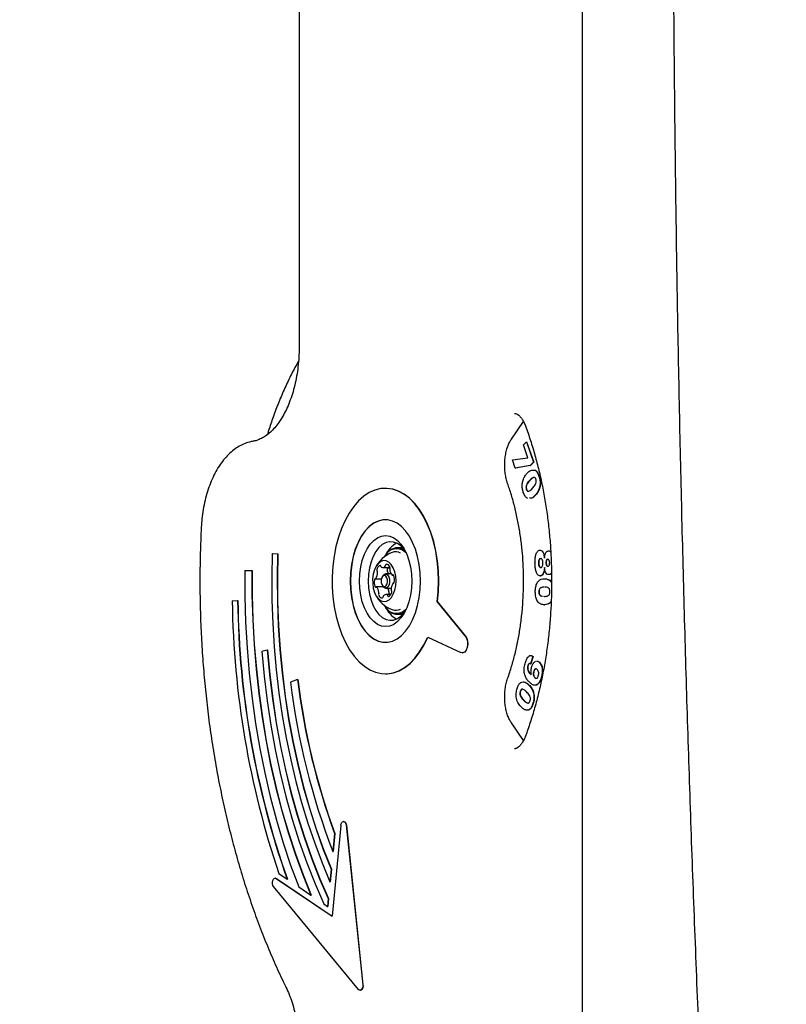
# Model space of a CAD drawing. Units: millimetres. Extents: x 201 to 841, y 231 to 725.
# Drawn here: x 536 to 560, y 455 to 486 of the extents above; entities that cross this region are included whole.
import ezdxf

# ---------------------------------------------------------------- set-up
doc = ezdxf.new("R2010")
doc.units = ezdxf.units.MM
doc.header["$LTSCALE"] = 100
doc.styles.add('SLDTEXTSTYLE0', font='TXT', dxfattribs={"width": 0.75})
doc.dimstyles.new('SLDDIMSTYLE0', dxfattribs={"dimtxt": 15.875, "dimasz": 8, "dimexe": 0, "dimexo": 0.0625, "dimgap": 3.96875, "dimtad": 2, "dimdec": 0, "dimrnd": 1e-09, "dimzin": 12, "dimdsep": 46, "dimtxsty": 'SLDTEXTSTYLE0', "dimblk1": 'DOT', "dimblk2": 'DOT', "dimsah": 1, "dimcen": 0.09, "dimse1": 1, "dimse2": 1, "dimadec": 0, "dimazin": 3, "dimtfac": 1, "dimtdec": 0, "dimtofl": 0, "dimtmove": 0, "dimatfit": 3, "dimldrblk": 'DOT', "dimfxl": 0, "dimfrac": 2, "dimtolj": 1, "dimtzin": 12, "dimarcsym": 0})

# ---------------------------------------------------------------- blocks, each defined once
blk = doc.blocks.new('_Dot')
at = {"color": 0, "linetype": 'ByBlock', "lineweight": -2}
blk.add_line((-0.5, 0), (-1, 0), dxfattribs=at)
at = {"color": 0, "linetype": 'ByBlock', "const_width": 0.5}
blk.add_lwpolyline([(-0.25, 0, 1), (0.25, 0, 1)], format="xyb", close=True, dxfattribs=at)
blk = doc.blocks.new('_D')
at = {"color": 7, "linetype": 'Continuous', "lineweight": 18}
blk.add_line((221.819, 442.178), (221.819, 543.678), dxfattribs=at)
at = {"color": 7, "linetype": 'Continuous', "lineweight": 18, "xscale": 8, "yscale": 8}
for p, rotation in [((221.819, 543.678), 90.0000000000004), ((221.819, 442.178), 270.0000000000004)]:
    blk.add_blockref('_Dot', p, dxfattribs=dict(at, rotation=rotation))
at = {"color": 7, "linetype": 'Continuous', "lineweight": 18, "insert": (201.355, 475.334), "char_height": 15.875, "attachment_point": 1, "rotation": 90, "style": 'SLDTEXTSTYLE0'}
blk.add_mtext('102', dxfattribs=at)

msp = doc.modelspace()

# ---------------------------------------------------------------- linework, layer by layer
at = {"color": 7, "linetype": 'Continuous', "lineweight": 25}
for p, q in [((553.459, 449.528), (553.459, 536.328)), ((544.451, 491.913), (544.451, 475.415)), ((551.201, 472.492), (551.585, 473.054)), ((551.584, 472.311), (551.679, 472.41)), ((551.679, 472.41), (551.902, 471.763)), ((551.679, 472.41), (551.687, 472.41)), ((551.687, 472.41), (551.91, 471.763)), ((551.727, 471.896), (551.584, 472.311)), ((551.232, 471.838), (551.727, 471.896)), ((551.324, 471.573), (551.232, 471.838)), ((551.802, 471.658), (551.324, 471.573)), ((551.324, 471.573), (551.332, 471.573)), ((551.81, 471.658), (551.332, 471.573)), ((551.902, 471.763), (551.802, 471.658)), ((551.802, 471.658), (551.81, 471.658)), ((551.91, 471.763), (551.81, 471.658)), ((551.902, 471.763), (551.91, 471.763)), ((552.076, 471.315), (552.085, 471.315)), ((547.201, 470.928), (547.193, 470.928)), ((551.676, 470.896), (551.684, 470.896)), ((551.951, 470.701), (551.96, 470.701)), ((547.713, 469.036), (547.574, 469.036)), ((547.749, 469.034), (547.713, 469.036)), ((552.107, 468.959), (552.115, 468.959)), ((543.593, 468.859), (543.765, 468.843)), ((543.593, 468.859), (543.602, 468.859)), ((543.602, 468.859), (543.773, 468.843)), ((543.765, 468.843), (543.773, 468.843)), ((552.25, 468.704), (552.253, 468.704)), ((552.38, 468.937), (552.388, 468.937)), ((547.111, 468.409), (547.343, 468.409)), ((552.062, 468.55), (552.07, 468.55)), ((552.256, 468.407), (552.253, 468.407)), ((552.253, 468.407), (552.256, 468.407)), ((552.3, 468.56), (552.308, 468.56)), ((542.721, 468.315), (542.95, 468.315)), ((542.95, 468.315), (542.958, 468.315)), ((546.877, 468.047), (547.068, 468.047)), ((547.111, 468.139), (547.09, 468.103)), ((547.38, 468.203), (547.201, 468.203)), ((547.419, 468.165), (547.45, 468.165)), ((552.115, 468.145), (552.123, 468.145)), ((552.387, 468.183), (552.396, 468.183)), ((547.129, 467.792), (546.901, 467.792)), ((547.09, 467.853), (547.111, 467.818)), ((547.201, 467.753), (547.381, 467.753)), ((547.455, 467.909), (547.444, 467.909)), ((552.249, 467.786), (552.257, 467.786)), ((547.365, 467.548), (547.209, 467.548)), ((552.071, 467.633), (552.08, 467.633)), ((552.224, 467.494), (552.252, 467.49)), ((552.232, 467.494), (552.26, 467.49)), ((542.324, 467.344), (542.496, 467.355)), ((542.496, 467.355), (542.504, 467.355)), ((547.268, 467.137), (547.28, 467.124)), ((549.735, 466.238), (548.843, 467.326)), ((548.843, 467.326), (548.851, 467.326)), ((549.743, 466.238), (548.851, 467.326)), ((552.254, 467.224), (552.262, 467.224)), ((547.574, 466.921), (547.713, 466.921)), ((547.713, 466.921), (547.749, 466.923)), ((548.54, 466.193), (549.591, 465.702)), ((543.265, 465.748), (543.435, 465.788)), ((543.435, 465.788), (543.443, 465.788)), ((549.636, 465.692), (549.644, 465.692)), ((551.884, 465.576), (551.81, 465.344)), ((551.892, 465.576), (551.818, 465.344)), ((551.884, 465.576), (551.892, 465.576)), ((551.725, 465.289), (551.733, 465.289)), ((551.81, 465.344), (551.818, 465.344)), ((552.088, 465.394), (552.096, 465.394)), ((547.193, 465.028), (547.201, 465.028)), ((551.811, 465.014), (551.82, 465.014)), ((551.91, 465.104), (551.918, 465.104)), ((551.945, 464.904), (551.954, 464.904)), ((552.144, 464.888), (552.152, 464.888)), ((544.403, 464.85), (544.179, 464.765)), ((544.403, 464.85), (544.412, 464.85)), ((551.75, 464.679), (551.758, 464.679)), ((551.481, 464.47), (551.49, 464.47)), ((551.597, 464.182), (551.605, 464.182)), ((551.887, 464.078), (551.895, 464.078)), ((551.585, 462.904), (551.201, 463.464)), ((545.78, 460.206), (545.498, 457.312)), ((545.873, 460.33), (545.865, 460.33)), ((545.95, 460.207), (546.474, 455.136)), ((545.958, 460.207), (546.482, 455.136)), ((545.58, 459.945), (545.525, 459.373)), ((545.589, 459.945), (545.533, 459.373)), ((545.58, 459.945), (545.589, 459.945)), ((545.525, 459.373), (545.533, 459.373)), ((543.802, 458.677), (544.069, 458.496)), ((545.47, 458.817), (545.431, 458.409)), ((545.479, 458.817), (545.439, 458.409)), ((545.47, 458.817), (545.479, 458.817)), ((543.698, 458.528), (543.69, 458.528)), ((543.721, 458.518), (545.498, 457.312)), ((543.73, 458.518), (545.499, 457.317)), ((544.069, 458.496), (544.077, 458.496)), ((545.431, 458.409), (545.439, 458.409)), ((546.341, 454.986), (543.641, 458.255)), ((544.438, 458.246), (544.826, 457.983)), ((544.826, 457.983), (544.834, 457.983)), ((545.237, 457.704), (545.354, 457.624)), ((545.378, 457.875), (545.354, 457.624)), ((545.387, 457.875), (545.362, 457.624)), ((545.378, 457.875), (545.387, 457.875)), ((545.354, 457.624), (545.362, 457.624)), ((546.39, 454.96), (546.398, 454.96))]:
    msp.add_line(p, q, dxfattribs=at)
at = {"color": 7, "linetype": 'Continuous', "lineweight": 25, "flags": 128}
for points in [[(548.843, 467.326), (548.874, 467.648), (548.885, 467.973), (548.875, 468.298), (548.844, 468.62), (548.794, 468.933), (548.724, 469.235), (548.635, 469.522), (548.528, 469.79), (548.406, 470.035), (548.268, 470.256), (548.118, 470.449), (547.956, 470.611), (547.784, 470.742), (547.606, 470.839), (547.423, 470.901), (547.236, 470.927), (547.05, 470.918), (546.864, 470.872), (546.683, 470.791), (546.509, 470.676), (546.342, 470.528), (546.186, 470.349), (546.042, 470.141), (545.912, 469.907), (545.798, 469.649), (545.701, 469.371), (545.622, 469.075), (545.562, 468.767), (545.522, 468.449), (545.503, 468.125), (545.504, 467.799), (545.526, 467.475), (545.568, 467.158), (545.629, 466.85), (545.71, 466.557), (545.809, 466.28), (545.925, 466.025), (546.056, 465.793), (546.201, 465.588), (546.359, 465.412), (546.526, 465.267), (546.702, 465.155), (546.883, 465.078), (547.069, 465.036), (547.255, 465.03), (547.441, 465.06), (547.625, 465.126), (547.802, 465.226), (547.973, 465.36), (548.133, 465.526), (548.283, 465.722), (548.419, 465.945), (548.54, 466.193)], [(548.851, 467.326), (548.882, 467.648), (548.893, 467.973), (548.883, 468.298), (548.853, 468.62), (548.802, 468.933), (548.732, 469.235), (548.643, 469.522), (548.537, 469.79), (548.414, 470.035), (548.276, 470.256), (548.126, 470.449), (547.964, 470.611), (547.793, 470.742), (547.614, 470.839), (547.431, 470.901), (547.245, 470.927), (547.201, 470.928)], [(546.074, 467.978), (546.085, 467.713), (546.116, 467.452), (546.167, 467.201), (546.237, 466.965), (546.325, 466.748), (546.429, 466.553), (546.548, 466.385), (546.678, 466.247), (546.818, 466.141), (546.965, 466.069), (547.116, 466.033), (547.269, 466.033), (547.42, 466.069), (547.567, 466.141), (547.707, 466.247), (547.838, 466.385), (547.956, 466.553), (548.06, 466.748), (548.148, 466.965), (548.219, 467.201), (548.27, 467.452), (548.301, 467.713), (548.311, 467.978), (548.301, 468.244), (548.27, 468.504), (548.219, 468.755), (548.148, 468.991), (548.06, 469.209), (547.956, 469.403), (547.838, 469.571), (547.707, 469.71), (547.567, 469.816), (547.42, 469.888), (547.269, 469.924), (547.116, 469.924), (546.965, 469.888), (546.818, 469.816), (546.678, 469.71), (546.548, 469.571), (546.429, 469.403), (546.325, 469.209), (546.237, 468.991), (546.167, 468.755), (546.116, 468.504), (546.085, 468.244), (546.074, 467.978)], [(547.201, 469.928), (547.125, 469.924), (546.973, 469.888), (546.826, 469.816), (546.686, 469.71), (546.556, 469.571), (546.438, 469.403), (546.333, 469.209), (546.245, 468.991), (546.175, 468.755), (546.124, 468.504), (546.093, 468.244), (546.083, 467.978)], [(546.369, 467.978), (546.38, 468.205), (546.41, 468.426), (546.46, 468.637), (546.528, 468.831), (546.613, 469.004), (546.712, 469.151), (546.823, 469.27), (546.944, 469.357), (547.071, 469.41), (547.201, 469.428), (547.331, 469.41), (547.458, 469.357), (547.579, 469.27), (547.69, 469.151), (547.789, 469.004), (547.874, 468.831), (547.942, 468.637), (547.992, 468.426), (548.022, 468.205), (548.033, 467.978), (548.022, 467.751), (547.992, 467.53), (547.942, 467.32), (547.874, 467.126), (547.789, 466.953), (547.69, 466.805), (547.579, 466.686), (547.458, 466.599), (547.331, 466.546), (547.201, 466.528), (547.071, 466.546), (546.944, 466.599), (546.823, 466.686), (546.712, 466.805), (546.613, 466.953), (546.528, 467.126), (546.46, 467.32), (546.41, 467.53), (546.38, 467.751), (546.369, 467.978)], [(547.819, 468.945), (547.791, 468.983), (547.688, 469.094), (547.575, 469.174), (547.456, 469.218), (547.334, 469.227), (547.214, 469.2), (547.097, 469.138), (546.989, 469.043), (546.891, 468.917), (546.807, 468.764), (546.739, 468.588), (546.689, 468.395), (546.658, 468.19), (546.648, 467.978)], [(547.822, 468.943), (547.739, 468.996), (547.629, 469.031), (547.517, 469.031), (547.407, 468.995), (547.303, 468.925), (547.208, 468.822), (547.156, 468.746)], [(543.593, 468.859), (543.58, 468.116), (543.586, 467.372), (543.612, 466.629), (543.659, 465.89), (543.725, 465.155), (543.811, 464.426), (543.917, 463.705), (544.042, 462.994), (544.186, 462.294), (544.349, 461.606), (544.53, 460.932), (544.73, 460.274), (544.946, 459.634), (545.18, 459.011), (545.431, 458.409)], [(543.765, 468.843), (543.752, 468.081), (543.759, 467.319), (543.789, 466.559), (543.839, 465.803), (543.911, 465.051), (544.004, 464.307), (544.118, 463.572), (544.253, 462.847), (544.407, 462.134), (544.582, 461.436), (544.776, 460.754), (544.989, 460.088), (545.221, 459.442), (545.47, 458.817)], [(543.773, 468.843), (543.76, 468.081), (543.768, 467.319), (543.797, 466.559), (543.848, 465.803), (543.919, 465.051), (544.012, 464.307), (544.126, 463.572), (544.261, 462.847), (544.416, 462.134), (544.59, 461.436), (544.784, 460.754), (544.997, 460.088), (545.229, 459.442), (545.479, 458.817)], [(547.385, 467.46), (547.447, 467.564), (547.494, 467.691), (547.523, 467.833), (547.533, 467.983), (547.522, 468.133), (547.492, 468.274), (547.444, 468.4), (547.38, 468.503), (547.305, 468.577), (547.222, 468.619), (547.136, 468.627), (547.05, 468.6), (546.971, 468.539), (546.902, 468.448), (546.847, 468.331), (546.809, 468.196), (546.789, 468.049), (546.79, 467.898), (546.811, 467.751), (546.85, 467.617), (546.906, 467.502), (546.976, 467.413), (547.056, 467.354), (547.141, 467.329), (547.227, 467.339), (547.31, 467.383), (547.385, 467.46)], [(547.051, 468.446), (547.049, 468.453), (547.047, 468.458), (547.044, 468.463), (547.04, 468.467), (547.036, 468.47), (547.032, 468.472), (547.028, 468.472), (547.024, 468.471)], [(542.721, 468.315), (542.723, 467.494), (542.747, 466.674), (542.794, 465.857), (542.863, 465.045), (542.953, 464.239), (543.066, 463.442), (543.2, 462.656), (543.356, 461.881), (543.532, 461.119), (543.729, 460.374), (543.946, 459.645), (544.182, 458.935), (544.438, 458.246)], [(542.95, 468.315), (542.952, 467.527), (542.974, 466.74), (543.018, 465.956), (543.083, 465.176), (543.168, 464.402), (543.274, 463.636), (543.4, 462.88), (543.546, 462.134), (543.712, 461.401), (543.898, 460.683), (544.103, 459.98), (544.326, 459.295), (544.567, 458.629), (544.826, 457.983)], [(542.958, 468.315), (542.96, 467.527), (542.983, 466.74), (543.026, 465.956), (543.091, 465.176), (543.176, 464.402), (543.282, 463.636), (543.408, 462.88), (543.555, 462.134), (543.721, 461.401), (543.906, 460.683), (544.111, 459.98), (544.334, 459.295), (544.575, 458.629), (544.834, 457.983)], [(546.873, 468.048), (546.869, 468.048), (546.865, 468.047), (546.861, 468.045), (546.857, 468.042), (546.854, 468.038), (546.851, 468.032), (546.849, 468.026), (546.847, 468.02)], [(547.099, 468.118), (547.073, 468.067), (547.061, 468.002), (547.063, 467.934), (547.08, 467.873), (547.109, 467.827), (547.146, 467.805), (547.185, 467.809), (547.221, 467.839), (547.247, 467.89), (547.259, 467.954), (547.257, 468.022), (547.24, 468.084), (547.211, 468.129), (547.174, 468.152), (547.135, 468.148), (547.099, 468.118)], [(547.111, 468.139), (547.123, 468.158), (547.168, 468.196), (547.219, 468.201), (547.266, 468.172), (547.304, 468.114), (547.326, 468.035), (547.329, 467.947), (547.312, 467.864), (547.279, 467.799), (547.233, 467.761), (547.183, 467.755), (547.136, 467.784), (547.111, 467.818)], [(547.268, 468.257), (547.268, 468.229), (547.267, 468.203)], [(547.458, 468.152), (547.455, 468.158), (547.452, 468.163), (547.448, 468.166), (547.445, 468.169), (547.441, 468.171), (547.436, 468.171), (547.432, 468.17), (547.428, 468.168)], [(546.083, 467.978), (546.093, 467.713), (546.124, 467.452), (546.175, 467.201), (546.245, 466.965), (546.333, 466.748), (546.438, 466.553), (546.556, 466.385), (546.686, 466.247), (546.826, 466.141), (546.973, 466.069), (547.125, 466.033), (547.201, 466.028)], [(546.648, 467.978), (546.658, 467.767), (546.689, 467.562), (546.739, 467.369), (546.807, 467.193), (546.891, 467.04), (546.989, 466.914), (547.097, 466.818), (547.214, 466.756), (547.334, 466.729), (547.456, 466.738), (547.575, 466.783), (547.688, 466.862), (547.791, 466.973), (547.819, 467.011)], [(546.862, 467.805), (546.865, 467.799), (546.868, 467.794), (546.872, 467.79), (546.875, 467.787), (546.879, 467.786), (546.884, 467.785), (546.888, 467.786), (546.892, 467.788)], [(547.447, 467.909), (547.451, 467.908), (547.455, 467.909), (547.459, 467.911), (547.463, 467.915), (547.466, 467.919), (547.469, 467.924), (547.471, 467.93), (547.473, 467.937)], [(547.269, 467.511), (547.271, 467.504), (547.273, 467.498), (547.276, 467.493), (547.28, 467.489), (547.284, 467.486), (547.288, 467.485), (547.292, 467.484), (547.296, 467.485)], [(547.156, 467.211), (547.208, 467.134), (547.304, 467.031), (547.408, 466.961), (547.518, 466.925), (547.63, 466.925), (547.74, 466.961), (547.819, 467.011)], [(547.201, 465.028), (547.264, 465.03), (547.45, 465.06), (547.633, 465.126), (547.81, 465.226), (547.981, 465.36), (548.142, 465.526), (548.291, 465.722), (548.427, 465.945), (548.548, 466.193)], [(549.735, 466.238), (549.777, 466.164), (549.802, 466.07), (549.807, 465.966), (549.792, 465.865), (549.758, 465.78), (549.709, 465.72), (549.651, 465.693), (549.591, 465.702)], [(549.743, 466.238), (549.785, 466.164), (549.81, 466.07), (549.816, 465.966), (549.8, 465.865), (549.766, 465.78), (549.717, 465.72), (549.659, 465.693), (549.644, 465.692)], [(543.265, 465.748), (543.338, 464.953), (543.434, 464.166), (543.551, 463.388), (543.691, 462.62), (543.851, 461.866), (544.033, 461.126), (544.234, 460.402), (544.456, 459.696), (544.698, 459.01), (544.958, 458.345), (545.237, 457.704)], [(543.435, 465.788), (543.507, 465.007), (543.602, 464.232), (543.718, 463.466), (543.855, 462.711), (544.013, 461.968), (544.192, 461.24), (544.391, 460.528), (544.609, 459.834), (544.847, 459.159), (545.104, 458.506), (545.378, 457.875)], [(543.443, 465.788), (543.516, 465.007), (543.61, 464.232), (543.726, 463.466), (543.863, 462.711), (544.021, 461.968), (544.2, 461.24), (544.399, 460.528), (544.618, 459.834), (544.856, 459.159), (545.112, 458.506), (545.387, 457.875)], [(545.78, 460.206), (545.79, 460.255), (545.81, 460.295), (545.835, 460.321), (545.865, 460.33), (545.894, 460.322), (545.92, 460.296), (545.94, 460.256), (545.95, 460.207)], [(545.873, 460.33), (545.902, 460.322), (545.928, 460.296), (545.948, 460.256), (545.958, 460.207)], [(543.641, 458.255), (543.619, 458.293), (543.607, 458.343), (543.605, 458.397), (543.614, 458.449), (543.634, 458.491), (543.66, 458.519), (543.691, 458.528), (543.721, 458.518)], [(543.698, 458.528), (543.699, 458.528), (543.73, 458.518)], [(546.474, 455.136), (546.475, 455.092), (546.468, 455.05), (546.455, 455.012), (546.436, 454.983), (546.413, 454.965), (546.388, 454.96), (546.363, 454.967), (546.341, 454.986)], [(546.482, 455.136), (546.483, 455.092), (546.477, 455.05), (546.463, 455.012), (546.444, 454.983), (546.421, 454.965), (546.398, 454.96)]]:
    msp.add_lwpolyline(points, dxfattribs=at)
at = {"color": 7, "linetype": 'Continuous', "lineweight": 25}
for centre, radius, start, end in [((547.546, 468.579), 0.423, 41.7289, 156.6231), ((547.931, 468.478), 0.804, 118.3143, 155.9585), ((547.75, 467.978), 0.97, 110.327, 155.0015), ((547.524, 468.59), 0.318, 61.8642, 110.4822), ((546.986, 468.322), 0.0636, 162.7211, 211.6864), ((547.108, 468.305), 0.187, 116.7902, 168.8373), ((547.088, 468.452), 0.037, 189.0821, 233.6689), ((547.112, 468.505), 0.0949, 240.5501, 323.9229), ((547.149, 468.48), 0.0512, 322.0127, 357.7381), ((547.235, 468.481), 0.0353, 110.7041, 185.0748), ((547.217, 468.387), 0.127, 19.6564, 87.5786), ((547.313, 468.322), 0.0636, 162.7211, 211.6864), ((547.521, 468.265), 0.278, 148.8787, 164.2337), ((547.4, 468.351), 0.0669, 157.4125, 187.2089), ((547.61, 468.36), 0.278, 183.6068, 223.2807), ((547.277, 468.402), 0.0666, 337.2852, 24.727), ((547.252, 467.94), 0.413, 168.9465, 199.2154), ((546.876, 468.066), 0.0184, 261.6105, 333.7766), ((546.584, 468.238), 0.357, 329.6846, 3.0641), ((546.885, 468.258), 0.0562, 359.802, 33.3507), ((547.212, 468.258), 0.0562, 359.802, 33.3507), ((547.419, 468.18), 0.0153, 224.4674, 306.5735), ((547.068, 468.016), 0.413, 348.9464, 19.2155), ((546.901, 467.776), 0.0153, 44.4766, 126.5729), ((546.71, 467.597), 0.278, 3.6074, 43.2799), ((546.994, 467.584), 0.322, 5.2963, 31.645), ((547.736, 467.718), 0.357, 149.6843, 183.0644), ((547.435, 467.699), 0.0562, 179.8009, 213.3517), ((547.444, 467.891), 0.0184, 81.6133, 153.7808), ((547.75, 467.978), 0.97, 204.9985, 249.673), ((547.044, 467.554), 0.0666, 157.2868, 204.7253), ((546.92, 467.606), 0.0669, 337.41, 7.2107), ((547.103, 467.569), 0.127, 199.6596, 267.5744), ((547.085, 467.475), 0.0353, 290.7116, 5.0715), ((547.171, 467.476), 0.0512, 142.0122, 177.7354), ((547.208, 467.452), 0.0949, 60.5488, 143.923), ((547.232, 467.505), 0.037, 9.0698, 53.6812), ((547.212, 467.652), 0.187, 296.7905, 348.837), ((547.371, 467.554), 0.0668, 157.4272, 185.8308), ((547.248, 467.606), 0.0669, 337.4108, 7.2099), ((547.334, 467.635), 0.0636, 342.7209, 31.6866), ((570.679, 467.722), 28.357, 180.7647, 198.6002), ((570.153, 467.698), 27.659, 180.7115, 199.4311), ((570.161, 467.698), 27.659, 180.7115, 199.4311), ((547.546, 467.378), 0.423, 203.3688, 318.2791), ((547.931, 467.478), 0.804, 204.0416, 241.6856), ((547.524, 467.37), 0.322, 249.7649, 298.735), ((566.089, 467.369), 22.064, 186.779, 201.247), ((565.996, 467.439), 21.747, 186.8369, 200.1554), ((566.004, 467.439), 21.747, 186.8369, 200.1554)]:
    msp.add_arc(centre, radius, start, end, dxfattribs=at)
for points, knots in [([(557.333, 536.211), (557.315, 535.82), (557.244, 534.29), (557.13, 531.617), (556.994, 528.193), (556.872, 524.765), (556.762, 521.335), (556.665, 517.902), (556.58, 514.467), (556.508, 511.031), (556.448, 507.593), (556.401, 504.153), (556.366, 500.713), (556.344, 497.272), (556.335, 493.831), (556.338, 490.39), (556.353, 486.948), (556.381, 483.508), (556.422, 480.068), (556.475, 476.629), (556.541, 473.192), (556.619, 469.756), (556.71, 466.322), (556.813, 462.891), (556.929, 459.462), (557.057, 456.035), (557.191, 452.763), (557.288, 450.635), (557.333, 449.646)], [0, 0, 0, 0, 0.013611, 0.053276, 0.092942, 0.132608, 0.172274, 0.21194, 0.251606, 0.291272, 0.330937, 0.370603, 0.410269, 0.449935, 0.489601, 0.529266, 0.568932, 0.608598, 0.648264, 0.687929, 0.727595, 0.767261, 0.806927, 0.846593, 0.886259, 0.925925, 0.96559, 1, 1, 1, 1]), ([(544.451, 475.415), (544.45, 475.361), (544.449, 475.205), (544.433, 474.947), (544.399, 474.645), (544.347, 474.351), (544.279, 474.069), (544.196, 473.801), (544.1, 473.552), (543.991, 473.323), (543.871, 473.116), (543.742, 472.935), (543.607, 472.779), (543.467, 472.651), (543.324, 472.55), (543.18, 472.477), (543.067, 472.44), (543.003, 472.429), (542.987, 472.426)], [0, 0, 0, 0, 0.0352668, 0.1029083, 0.1705233, 0.2380512, 0.305455, 0.3726981, 0.43975, 0.506589, 0.5732147, 0.6396658, 0.7060481, 0.7724967, 0.8393406, 0.9071313, 0.9766805, 1, 1, 1, 1]), ([(544.432, 474.973), (544.432, 474.972), (544.353, 474.841), (544.207, 474.559), (543.996, 474.125), (543.801, 473.67), (543.63, 473.218), (543.512, 472.871), (543.455, 472.682), (543.441, 472.637)], [0, 0, 0, 0, 0.000557, 0.19517, 0.389748, 0.584267, 0.778712, 0.948007, 1, 1, 1, 1]), ([(551.301, 473.313), (551.305, 473.313), (551.323, 473.315), (551.354, 473.306), (551.408, 473.278), (551.47, 473.226), (551.535, 473.145), (551.597, 473.041), (551.632, 472.956), (551.648, 472.915)], [0, 0, 0, 0, 0.052356, 0.234116, 0.390658, 0.539746, 0.698362, 0.855575, 1, 1, 1, 1]), ([(551.648, 472.915), (551.677, 472.836), (551.759, 472.609), (551.884, 472.219), (552.018, 471.742), (552.136, 471.252), (552.237, 470.749), (552.321, 470.237), (552.388, 469.717), (552.438, 469.19), (552.469, 468.66), (552.483, 468.126), (552.479, 467.592), (552.457, 467.06), (552.418, 466.531), (552.36, 466.007), (552.286, 465.49), (552.194, 464.982), (552.085, 464.484), (551.96, 463.999), (551.822, 463.537), (551.714, 463.221), (551.655, 463.061), (551.648, 463.042)], [0, 0, 0, 0, 0.02673, 0.077661, 0.12862, 0.179602, 0.230606, 0.281628, 0.332666, 0.383716, 0.434776, 0.485842, 0.536911, 0.587979, 0.639041, 0.690095, 0.741137, 0.792164, 0.843172, 0.894158, 0.94512, 0.993369, 1, 1, 1, 1]), ([(542.987, 472.426), (542.948, 472.418), (542.846, 472.398), (542.683, 472.34), (542.502, 472.245), (542.329, 472.12), (542.164, 471.967), (542.01, 471.786), (541.868, 471.579), (541.741, 471.349), (541.629, 471.098), (541.534, 470.831), (541.456, 470.549), (541.397, 470.257), (541.357, 469.969), (541.344, 469.778), (541.339, 469.689)], [0, 0, 0, 0, 0.0422046, 0.1121275, 0.1827401, 0.2547193, 0.3281828, 0.4029199, 0.4785257, 0.554579, 0.6307367, 0.7067996, 0.7827109, 0.8584681, 0.9340976, 1, 1, 1, 1]), ([(551.082, 471.081), (551.073, 471.107), (551.048, 471.181), (551.017, 471.316), (550.993, 471.489), (550.985, 471.668), (550.993, 471.847), (551.017, 472.02), (551.057, 472.182), (551.108, 472.325), (551.159, 472.427), (551.191, 472.476), (551.201, 472.492)], [0, 0, 0, 0, 0.057147, 0.167698, 0.279197, 0.391413, 0.503906, 0.616142, 0.727597, 0.837844, 0.946548, 1, 1, 1, 1]), ([(551.707, 471.412), (551.741, 471.448), (551.795, 471.504), (551.857, 471.503), (551.879, 471.503)], [0, 0, 0, 0, 0.648081, 1, 1, 1, 1]), ([(551.899, 471.505), (551.91, 471.507), (551.952, 471.516), (552.022, 471.446), (552.058, 471.359), (552.076, 471.315)], [0, 0, 0, 0, 0.152406, 0.575296, 1, 1, 1, 1]), ([(551.907, 471.505), (551.919, 471.507), (551.961, 471.516), (552.03, 471.446), (552.066, 471.359), (552.085, 471.315)], [0, 0, 0, 0, 0.152401, 0.575297, 1, 1, 1, 1]), ([(551.581, 470.797), (551.569, 470.838), (551.545, 470.92), (551.54, 471.063), (551.57, 471.202), (551.628, 471.322), (551.68, 471.382), (551.707, 471.412)], [0, 0, 0, 0, 0.186795, 0.373031, 0.559448, 0.779452, 1, 1, 1, 1]), ([(551.786, 471.184), (551.754, 471.149), (551.714, 471.107), (551.678, 471.034), (551.665, 470.99), (551.664, 470.94), (551.672, 470.911), (551.676, 470.896)], [0, 0, 0, 0, 0.500528, 0.625816, 0.750646, 0.875167, 1, 1, 1, 1]), ([(551.794, 471.184), (551.762, 471.149), (551.723, 471.107), (551.686, 471.034), (551.673, 470.99), (551.672, 470.94), (551.68, 470.911), (551.684, 470.896)], [0, 0, 0, 0, 0.500525, 0.625816, 0.750646, 0.875167, 1, 1, 1, 1]), ([(551.982, 471.216), (551.976, 471.23), (551.966, 471.256), (551.94, 471.278), (551.912, 471.279), (551.858, 471.256), (551.818, 471.216), (551.786, 471.184)], [0, 0, 0, 0, 0.124814, 0.249356, 0.374198, 0.499488, 1, 1, 1, 1]), ([(551.94, 471.275), (551.933, 471.276), (551.917, 471.279), (551.866, 471.255), (551.826, 471.215), (551.794, 471.184)], [0, 0, 0, 0, 0.125019, 0.300189, 1, 1, 1, 1]), ([(551.873, 470.93), (551.904, 470.963), (551.951, 471.014), (551.993, 471.106), (551.994, 471.173), (551.986, 471.202), (551.982, 471.216)], [0, 0, 0, 0, 0.501562, 0.750138, 0.874891, 1, 1, 1, 1]), ([(552.076, 471.315), (552.089, 471.274), (552.113, 471.192), (552.118, 471.05), (552.088, 470.91), (552.03, 470.791), (551.977, 470.731), (551.951, 470.701)], [0, 0, 0, 0, 0.186813, 0.373058, 0.559413, 0.779424, 1, 1, 1, 1]), ([(552.085, 471.315), (552.097, 471.274), (552.121, 471.192), (552.126, 471.05), (552.097, 470.91), (552.038, 470.791), (551.986, 470.731), (551.96, 470.701)], [0, 0, 0, 0, 0.186812, 0.373057, 0.559412, 0.779424, 1, 1, 1, 1]), ([(551.082, 464.875), (551.105, 464.942), (551.171, 465.133), (551.268, 465.462), (551.367, 465.864), (551.449, 466.278), (551.512, 466.7), (551.557, 467.129), (551.584, 467.562), (551.593, 467.997), (551.583, 468.432), (551.554, 468.865), (551.507, 469.293), (551.442, 469.714), (551.36, 470.127), (551.259, 470.528), (551.164, 470.845), (551.101, 471.026), (551.082, 471.081)], [0, 0, 0, 0, 0.03536, 0.102267, 0.169126, 0.235935, 0.302703, 0.369439, 0.436153, 0.502854, 0.569555, 0.636263, 0.702988, 0.769742, 0.836534, 0.903376, 0.970277, 1, 1, 1, 1]), ([(551.676, 470.896), (551.681, 470.883), (551.692, 470.856), (551.718, 470.835), (551.746, 470.834), (551.801, 470.856), (551.841, 470.897), (551.873, 470.93)], [0, 0, 0, 0, 0.124844, 0.249313, 0.374209, 0.499488, 1, 1, 1, 1]), ([(551.684, 470.896), (551.69, 470.883), (551.701, 470.857), (551.72, 470.838), (551.732, 470.838), (551.735, 470.838)], [0, 0, 0, 0, 0.438909, 0.876498, 1, 1, 1, 1]), ([(551.725, 470.604), (551.695, 470.623), (551.635, 470.66), (551.599, 470.751), (551.581, 470.797)], [0, 0, 0, 0, 0.498899, 1, 1, 1, 1]), ([(551.951, 470.701), (551.916, 470.665), (551.862, 470.609), (551.8, 470.609), (551.778, 470.61)], [0, 0, 0, 0, 0.646575, 1, 1, 1, 1]), ([(551.96, 470.701), (551.925, 470.665), (551.871, 470.609), (551.809, 470.609), (551.787, 470.61)], [0, 0, 0, 0, 0.646567, 1, 1, 1, 1]), ([(541.339, 469.689), (541.332, 469.55), (541.314, 469.146), (541.297, 468.478), (541.294, 467.683), (541.31, 466.889), (541.344, 466.096), (541.397, 465.306), (541.467, 464.521), (541.555, 463.741), (541.661, 462.967), (541.785, 462.202), (541.926, 461.445), (542.085, 460.699), (542.261, 459.964), (542.453, 459.242), (542.662, 458.533), (542.887, 457.839), (543.128, 457.161), (543.384, 456.501), (543.656, 455.858), (543.874, 455.382), (544.001, 455.121), (544.029, 455.063)], [0, 0, 0, 0, 0.026583, 0.077027, 0.127473, 0.177919, 0.228366, 0.278814, 0.329264, 0.379717, 0.430173, 0.480634, 0.531099, 0.58157, 0.632047, 0.682531, 0.733023, 0.783522, 0.83403, 0.884547, 0.935073, 0.985607, 1, 1, 1, 1]), ([(551.952, 468.547), (551.952, 468.593), (551.953, 468.685), (551.976, 468.819), (552.018, 468.913), (552.067, 468.953), (552.094, 468.957), (552.107, 468.959)], [0, 0, 0, 0, 0.250822, 0.501015, 0.749586, 0.874712, 1, 1, 1, 1]), ([(552.107, 468.959), (552.128, 468.956), (552.171, 468.949), (552.232, 468.857), (552.243, 468.762), (552.25, 468.704)], [0, 0, 0, 0, 0.280556, 0.560265, 1, 1, 1, 1]), ([(552.115, 468.959), (552.136, 468.956), (552.179, 468.949), (552.24, 468.857), (552.251, 468.762), (552.258, 468.704)], [0, 0, 0, 0, 0.280556, 0.560266, 1, 1, 1, 1]), ([(552.133, 468.693), (552.122, 468.691), (552.099, 468.686), (552.074, 468.645), (552.063, 468.597), (552.062, 468.566), (552.062, 468.55)], [0, 0, 0, 0, 0.279712, 0.558672, 0.779165, 1, 1, 1, 1]), ([(552.141, 468.693), (552.13, 468.691), (552.107, 468.686), (552.082, 468.645), (552.071, 468.597), (552.071, 468.566), (552.07, 468.55)], [0, 0, 0, 0, 0.279722, 0.558677, 0.779169, 1, 1, 1, 1]), ([(552.206, 468.556), (552.205, 468.576), (552.203, 468.615), (552.185, 468.662), (552.16, 468.69), (552.142, 468.692), (552.133, 468.693)], [0, 0, 0, 0, 0.280406, 0.559602, 0.779638, 1, 1, 1, 1]), ([(552.253, 468.704), (552.257, 468.736), (552.265, 468.801), (552.294, 468.881), (552.335, 468.93), (552.365, 468.935), (552.38, 468.937)], [0, 0, 0, 0, 0.280831, 0.560494, 0.779982, 1, 1, 1, 1]), ([(552.356, 468.67), (552.347, 468.669), (552.329, 468.665), (552.309, 468.635), (552.301, 468.597), (552.3, 468.572), (552.3, 468.56)], [0, 0, 0, 0, 0.279853, 0.558696, 0.779025, 1, 1, 1, 1]), ([(552.364, 468.67), (552.355, 468.669), (552.337, 468.665), (552.318, 468.635), (552.309, 468.597), (552.308, 468.572), (552.308, 468.56)], [0, 0, 0, 0, 0.279854, 0.558695, 0.779027, 1, 1, 1, 1]), ([(552.419, 468.561), (552.418, 468.578), (552.416, 468.61), (552.399, 468.647), (552.378, 468.668), (552.363, 468.67), (552.356, 468.67)], [0, 0, 0, 0, 0.280112, 0.559237, 0.779362, 1, 1, 1, 1]), ([(552.38, 468.937), (552.392, 468.936), (552.416, 468.933), (552.443, 468.921), (552.451, 468.904), (552.452, 468.903)], [0, 0, 0, 0, 0.482839, 0.964939, 1, 1, 1, 1]), ([(552.388, 468.937), (552.4, 468.937), (552.423, 468.936), (552.442, 468.919), (552.451, 468.912)], [0, 0, 0, 0, 0.557272, 1, 1, 1, 1]), ([(552.115, 468.145), (552.102, 468.146), (552.075, 468.148), (552.026, 468.184), (551.981, 468.276), (551.956, 468.408), (551.953, 468.501), (551.952, 468.547)], [0, 0, 0, 0, 0.125275, 0.250433, 0.49898, 0.749161, 1, 1, 1, 1]), ([(552.062, 468.55), (552.063, 468.53), (552.065, 468.49), (552.082, 468.441), (552.108, 468.414), (552.126, 468.412), (552.135, 468.412)], [0, 0, 0, 0, 0.280584, 0.559652, 0.779534, 1, 1, 1, 1]), ([(552.07, 468.55), (552.071, 468.53), (552.073, 468.49), (552.09, 468.441), (552.116, 468.414), (552.135, 468.412), (552.144, 468.412)], [0, 0, 0, 0, 0.280586, 0.559651, 0.779534, 1, 1, 1, 1]), ([(552.253, 468.407), (552.25, 468.37), (552.244, 468.297), (552.212, 468.206), (552.165, 468.153), (552.132, 468.147), (552.115, 468.145)], [0, 0, 0, 0, 0.280735, 0.560085, 0.779746, 1, 1, 1, 1]), ([(552.261, 468.407), (552.258, 468.37), (552.252, 468.297), (552.221, 468.206), (552.173, 468.153), (552.14, 468.147), (552.123, 468.145)], [0, 0, 0, 0, 0.280735, 0.560088, 0.779752, 1, 1, 1, 1]), ([(552.135, 468.412), (552.147, 468.414), (552.17, 468.419), (552.195, 468.46), (552.206, 468.508), (552.206, 468.54), (552.206, 468.556)], [0, 0, 0, 0, 0.279618, 0.558405, 0.778979, 1, 1, 1, 1]), ([(552.387, 468.183), (552.368, 468.186), (552.33, 468.192), (552.278, 468.275), (552.264, 468.357), (552.256, 468.407)], [0, 0, 0, 0, 0.2798974, 0.5595277, 1, 1, 1, 1]), ([(552.3, 468.56), (552.301, 468.544), (552.302, 468.511), (552.316, 468.47), (552.338, 468.45), (552.353, 468.449), (552.36, 468.448)], [0, 0, 0, 0, 0.280693, 0.55965, 0.779483, 1, 1, 1, 1]), ([(552.308, 468.56), (552.309, 468.544), (552.31, 468.511), (552.325, 468.47), (552.346, 468.45), (552.361, 468.449), (552.369, 468.448)], [0, 0, 0, 0, 0.280688, 0.559643, 0.779474, 1, 1, 1, 1]), ([(552.36, 468.448), (552.37, 468.45), (552.388, 468.453), (552.409, 468.485), (552.418, 468.523), (552.418, 468.549), (552.419, 468.561)], [0, 0, 0, 0, 0.27999, 0.558734, 0.779217, 1, 1, 1, 1]), ([(551.961, 467.629), (551.962, 467.675), (551.965, 467.768), (552.001, 467.896), (552.067, 467.991), (552.152, 468.043), (552.214, 468.049), (552.246, 468.052)], [0, 0, 0, 0, 0.1868, 0.373034, 0.559428, 0.779442, 1, 1, 1, 1]), ([(552.246, 468.052), (552.285, 468.049), (552.362, 468.043), (552.451, 467.99), (552.476, 467.924), (552.479, 467.915)], [0, 0, 0, 0, 0.468255, 0.933467, 1, 1, 1, 1]), ([(552.254, 468.052), (552.293, 468.049), (552.37, 468.042), (552.456, 467.995), (552.478, 467.937), (552.479, 467.936)], [0, 0, 0, 0, 0.495864, 0.988514, 1, 1, 1, 1]), ([(552.477, 468.25), (552.471, 468.239), (552.456, 468.212), (552.424, 468.188), (552.4, 468.184), (552.387, 468.183)], [0, 0, 0, 0, 0.2706142, 0.6350613, 1, 1, 1, 1]), ([(552.477, 468.237), (552.473, 468.231), (552.461, 468.209), (552.432, 468.188), (552.408, 468.184), (552.396, 468.183)], [0, 0, 0, 0, 0.184107, 0.591792, 1, 1, 1, 1]), ([(552.249, 467.786), (552.211, 467.784), (552.165, 467.782), (552.112, 467.75), (552.089, 467.724), (552.073, 467.681), (552.072, 467.649), (552.071, 467.633)], [0, 0, 0, 0, 0.500552, 0.625836, 0.75073, 0.875207, 1, 1, 1, 1]), ([(552.257, 467.786), (552.22, 467.784), (552.173, 467.782), (552.12, 467.75), (552.097, 467.724), (552.081, 467.681), (552.08, 467.649), (552.08, 467.633)], [0, 0, 0, 0, 0.500545, 0.625831, 0.750729, 0.875207, 1, 1, 1, 1]), ([(552.428, 467.644), (552.427, 467.66), (552.425, 467.692), (552.404, 467.747), (552.349, 467.783), (552.303, 467.783), (552.275, 467.783)], [0, 0, 0, 0, 0.142368, 0.284356, 0.567178, 1, 1, 1, 1]), ([(552.254, 467.224), (552.214, 467.226), (552.135, 467.23), (552.031, 467.314), (551.97, 467.466), (551.964, 467.575), (551.961, 467.629)], [0, 0, 0, 0, 0.281043, 0.560269, 0.779673, 1, 1, 1, 1]), ([(552.071, 467.633), (552.072, 467.616), (552.074, 467.584), (552.091, 467.543), (552.115, 467.518), (552.148, 467.499), (552.173, 467.499), (552.189, 467.498)], [0, 0, 0, 0, 0.174387, 0.34839, 0.522857, 0.697947, 1, 1, 1, 1]), ([(552.08, 467.633), (552.081, 467.616), (552.082, 467.584), (552.099, 467.543), (552.123, 467.518), (552.153, 467.5), (552.176, 467.5), (552.189, 467.499)], [0, 0, 0, 0, 0.183755, 0.367107, 0.550946, 0.735443, 1, 1, 1, 1]), ([(552.252, 467.49), (552.289, 467.492), (552.335, 467.495), (552.388, 467.526), (552.411, 467.553), (552.426, 467.595), (552.427, 467.627), (552.428, 467.644)], [0, 0, 0, 0, 0.500444, 0.625723, 0.750623, 0.875135, 1, 1, 1, 1]), ([(552.466, 467.345), (552.456, 467.328), (552.423, 467.274), (552.347, 467.235), (552.285, 467.227), (552.254, 467.224)], [0, 0, 0, 0, 0.183815, 0.591407, 1, 1, 1, 1]), ([(552.466, 467.332), (552.458, 467.32), (552.428, 467.271), (552.355, 467.235), (552.293, 467.227), (552.262, 467.224)], [0, 0, 0, 0, 0.140577, 0.569761, 1, 1, 1, 1]), ([(551.647, 465.387), (551.661, 465.427), (551.69, 465.508), (551.751, 465.593), (551.823, 465.618), (551.863, 465.59), (551.884, 465.576)], [0, 0, 0, 0, 0.2810739, 0.5607326, 0.7800706, 1, 1, 1, 1]), ([(551.812, 465.601), (551.818, 465.604), (551.845, 465.615), (551.872, 465.593), (551.892, 465.576)], [0, 0, 0, 0, 0.2284876, 1, 1, 1, 1]), ([(551.773, 464.76), (551.749, 464.784), (551.703, 464.833), (551.644, 464.934), (551.605, 465.07), (551.605, 465.236), (551.633, 465.336), (551.647, 465.387)], [0, 0, 0, 0, 0.187312, 0.374286, 0.560669, 0.779756, 1, 1, 1, 1]), ([(551.725, 465.289), (551.721, 465.275), (551.714, 465.248), (551.711, 465.203), (551.718, 465.16), (551.745, 465.084), (551.782, 465.045), (551.811, 465.014)], [0, 0, 0, 0, 0.125327, 0.250435, 0.375529, 0.500836, 1, 1, 1, 1]), ([(551.733, 465.289), (551.729, 465.275), (551.722, 465.248), (551.719, 465.203), (551.726, 465.16), (551.753, 465.084), (551.79, 465.045), (551.82, 465.014)], [0, 0, 0, 0, 0.125327, 0.250436, 0.375529, 0.500839, 1, 1, 1, 1]), ([(551.81, 465.344), (551.801, 465.348), (551.783, 465.358), (551.756, 465.346), (551.737, 465.321), (551.729, 465.299), (551.725, 465.289)], [0, 0, 0, 0, 0.2798725, 0.5591171, 0.7794141, 1, 1, 1, 1]), ([(551.801, 465.35), (551.797, 465.351), (551.785, 465.357), (551.765, 465.346), (551.745, 465.321), (551.737, 465.299), (551.733, 465.289)], [0, 0, 0, 0, 0.122931, 0.463045, 0.731335, 1, 1, 1, 1]), ([(551.833, 464.995), (551.828, 465.046), (551.818, 465.139), (551.841, 465.224), (551.851, 465.261)], [0, 0, 0, 0, 0.558489, 1, 1, 1, 1]), ([(551.851, 465.261), (551.865, 465.3), (551.894, 465.377), (551.944, 465.409), (551.969, 465.426)], [0, 0, 0, 0, 0.500637, 1, 1, 1, 1]), ([(551.996, 465.427), (552.007, 465.429), (552.04, 465.435), (552.069, 465.41), (552.088, 465.394)], [0, 0, 0, 0, 0.3622348, 1, 1, 1, 1]), ([(552.004, 465.427), (552.015, 465.429), (552.048, 465.435), (552.077, 465.41), (552.096, 465.394)], [0, 0, 0, 0, 0.362233, 1, 1, 1, 1]), ([(552.088, 465.394), (552.113, 465.361), (552.165, 465.297), (552.187, 465.142), (552.177, 465.003), (552.155, 464.926), (552.144, 464.888)], [0, 0, 0, 0, 0.2791861, 0.5581151, 0.7788015, 1, 1, 1, 1]), ([(552.096, 465.394), (552.122, 465.361), (552.173, 465.297), (552.196, 465.142), (552.185, 465.003), (552.163, 464.926), (552.152, 464.888)], [0, 0, 0, 0, 0.279184, 0.558113, 0.7788, 1, 1, 1, 1]), ([(551.201, 463.464), (551.19, 463.482), (551.158, 463.532), (551.107, 463.634), (551.056, 463.776), (551.018, 463.936), (550.993, 464.108), (550.985, 464.287), (550.992, 464.466), (551.016, 464.64), (551.048, 464.776), (551.073, 464.85), (551.082, 464.875)], [0, 0, 0, 0, 0.056179, 0.164024, 0.273033, 0.383375, 0.49484, 0.607039, 0.71953, 0.831785, 0.943275, 1, 1, 1, 1]), ([(552.144, 464.888), (552.13, 464.848), (552.101, 464.768), (552.034, 464.683), (551.948, 464.654), (551.858, 464.685), (551.801, 464.735), (551.773, 464.76)], [0, 0, 0, 0, 0.186953, 0.373246, 0.559458, 0.779425, 1, 1, 1, 1]), ([(551.811, 465.014), (551.816, 465.01), (551.823, 465.004), (551.83, 464.998), (551.833, 464.995)], [0, 0, 0, 0, 0.559969, 1, 1, 1, 1]), ([(551.82, 465.014), (551.824, 465.01), (551.828, 465.007), (551.832, 465.003), (551.833, 465.002)], [0, 0, 0, 0, 0.926628, 1, 1, 1, 1]), ([(551.91, 465.104), (551.905, 465.083), (551.894, 465.043), (551.9, 464.978), (551.92, 464.932), (551.937, 464.913), (551.945, 464.904)], [0, 0, 0, 0, 0.280343, 0.558842, 0.778986, 1, 1, 1, 1]), ([(551.918, 465.104), (551.913, 465.083), (551.902, 465.043), (551.908, 464.978), (551.928, 464.932), (551.945, 464.913), (551.954, 464.904)], [0, 0, 0, 0, 0.280342, 0.558841, 0.778978, 1, 1, 1, 1]), ([(552.023, 465.163), (552.011, 465.172), (551.988, 465.189), (551.953, 465.177), (551.926, 465.146), (551.915, 465.118), (551.91, 465.104)], [0, 0, 0, 0, 0.279726, 0.558948, 0.779259, 1, 1, 1, 1]), ([(551.981, 465.178), (551.973, 465.177), (551.957, 465.174), (551.934, 465.146), (551.923, 465.118), (551.918, 465.104)], [0, 0, 0, 0, 0.268867, 0.634075, 1, 1, 1, 1]), ([(551.945, 464.904), (551.957, 464.895), (551.98, 464.877), (552.015, 464.886), (552.042, 464.918), (552.053, 464.946), (552.058, 464.961)], [0, 0, 0, 0, 0.280125, 0.5592, 0.77927, 1, 1, 1, 1]), ([(552.152, 464.888), (552.138, 464.848), (552.109, 464.768), (552.042, 464.686), (551.984, 464.656), (551.954, 464.666), (551.95, 464.667)], [0, 0, 0, 0, 0.318851, 0.636583, 0.954175, 1, 1, 1, 1]), ([(551.954, 464.904), (551.965, 464.894), (551.982, 464.879), (552, 464.885), (552.006, 464.888)], [0, 0, 0, 0, 0.6717014, 1, 1, 1, 1]), ([(552.058, 464.961), (552.063, 464.981), (552.074, 465.023), (552.067, 465.087), (552.048, 465.135), (552.031, 465.154), (552.023, 465.163)], [0, 0, 0, 0, 0.279944, 0.558811, 0.77913, 1, 1, 1, 1]), ([(551.522, 463.961), (551.489, 463.998), (551.422, 464.07), (551.356, 464.232), (551.346, 464.415), (551.372, 464.513), (551.385, 464.563)], [0, 0, 0, 0, 0.2810398, 0.5602888, 0.7796792, 1, 1, 1, 1]), ([(551.385, 464.563), (551.399, 464.601), (551.428, 464.679), (551.495, 464.757), (551.579, 464.781), (551.667, 464.752), (551.722, 464.703), (551.75, 464.679)], [0, 0, 0, 0, 0.186794, 0.373037, 0.559444, 0.77945, 1, 1, 1, 1]), ([(551.593, 464.769), (551.62, 464.763), (551.679, 464.752), (551.731, 464.704), (551.758, 464.679)], [0, 0, 0, 0, 0.468912, 1, 1, 1, 1]), ([(551.75, 464.679), (551.784, 464.643), (551.85, 464.57), (551.916, 464.409), (551.926, 464.226), (551.9, 464.127), (551.887, 464.078)], [0, 0, 0, 0, 0.281064, 0.560273, 0.779664, 1, 1, 1, 1]), ([(551.758, 464.679), (551.792, 464.643), (551.858, 464.57), (551.924, 464.409), (551.934, 464.226), (551.908, 464.127), (551.895, 464.078)], [0, 0, 0, 0, 0.2810636, 0.5602737, 0.779664, 1, 1, 1, 1]), ([(551.481, 464.47), (551.478, 464.455), (551.47, 464.425), (551.471, 464.374), (551.484, 464.329), (551.523, 464.257), (551.564, 464.215), (551.597, 464.182)], [0, 0, 0, 0, 0.124934, 0.249375, 0.374277, 0.499542, 1, 1, 1, 1]), ([(551.49, 464.47), (551.486, 464.455), (551.478, 464.425), (551.479, 464.374), (551.492, 464.329), (551.531, 464.257), (551.572, 464.215), (551.605, 464.182)], [0, 0, 0, 0, 0.124932, 0.249373, 0.374278, 0.499542, 1, 1, 1, 1]), ([(551.682, 464.452), (551.649, 464.483), (551.607, 464.522), (551.551, 464.54), (551.523, 464.536), (551.497, 464.511), (551.487, 464.483), (551.481, 464.47)], [0, 0, 0, 0, 0.500471, 0.625718, 0.750576, 0.875046, 1, 1, 1, 1]), ([(551.564, 464.536), (551.562, 464.537), (551.552, 464.54), (551.531, 464.535), (551.505, 464.511), (551.495, 464.483), (551.49, 464.47)], [0, 0, 0, 0, 0.0519127, 0.3681888, 0.6834721, 1, 1, 1, 1]), ([(551.797, 464.165), (551.801, 464.18), (551.808, 464.21), (551.807, 464.261), (551.794, 464.305), (551.756, 464.378), (551.715, 464.419), (551.682, 464.452)], [0, 0, 0, 0, 0.124949, 0.249448, 0.374297, 0.499541, 1, 1, 1, 1]), ([(551.887, 464.078), (551.873, 464.039), (551.844, 463.962), (551.776, 463.884), (551.693, 463.86), (551.605, 463.889), (551.55, 463.937), (551.522, 463.961)], [0, 0, 0, 0, 0.1868072, 0.3730447, 0.5594413, 0.7794459, 1, 1, 1, 1]), ([(551.597, 464.182), (551.63, 464.152), (551.672, 464.113), (551.727, 464.095), (551.756, 464.099), (551.781, 464.124), (551.791, 464.151), (551.797, 464.165)], [0, 0, 0, 0, 0.50044, 0.625701, 0.750591, 0.87507, 1, 1, 1, 1]), ([(551.605, 464.182), (551.638, 464.15), (551.678, 464.111), (551.723, 464.1), (551.73, 464.098)], [0, 0, 0, 0, 0.83048, 1, 1, 1, 1]), ([(551.895, 464.078), (551.881, 464.039), (551.852, 463.961), (551.785, 463.887), (551.728, 463.861), (551.699, 463.871), (551.696, 463.872)], [0, 0, 0, 0, 0.31969, 0.638412, 0.957403, 1, 1, 1, 1]), ([(551.648, 463.042), (551.639, 463.018), (551.612, 462.949), (551.56, 462.851), (551.495, 462.759), (551.431, 462.695), (551.374, 462.659), (551.334, 462.644), (551.313, 462.644), (551.304, 462.644)], [0, 0, 0, 0, 0.083905, 0.243789, 0.401579, 0.558139, 0.715884, 0.8809, 1, 1, 1, 1]), ([(544.029, 455.063), (544.048, 455.023), (544.103, 454.907), (544.185, 454.698), (544.27, 454.433), (544.339, 454.153), (544.393, 453.861), (544.43, 453.56), (544.448, 453.29), (544.45, 453.12), (544.451, 453.053)], [0, 0, 0, 0, 0.072446, 0.211133, 0.350167, 0.489538, 0.629208, 0.769115, 0.909191, 1, 1, 1, 1])]:
    msp.add_open_spline(points, degree=3, knots=knots, dxfattribs=at)

# ---------------------------------------------------------------- dimensions: what is measured, and where the dimension line sits
at = {"color": 7, "linetype": 'Continuous', "lineweight": 18}
dim = msp.add_linear_dim(base=(221.818545784, 442.17829857), p1=(559.945131755, 543.67829857), p2=(559.945131755, 442.17829857), angle=90, dimstyle='SLDDIMSTYLE0', dxfattribs=at)
dim.commit()
dim.dimension.update_dxf_attribs({"geometry": '_D', "text_midpoint": (221.818545784, 492.92829857), "dimtype": 160})

doc.saveas('drawing.dxf')
